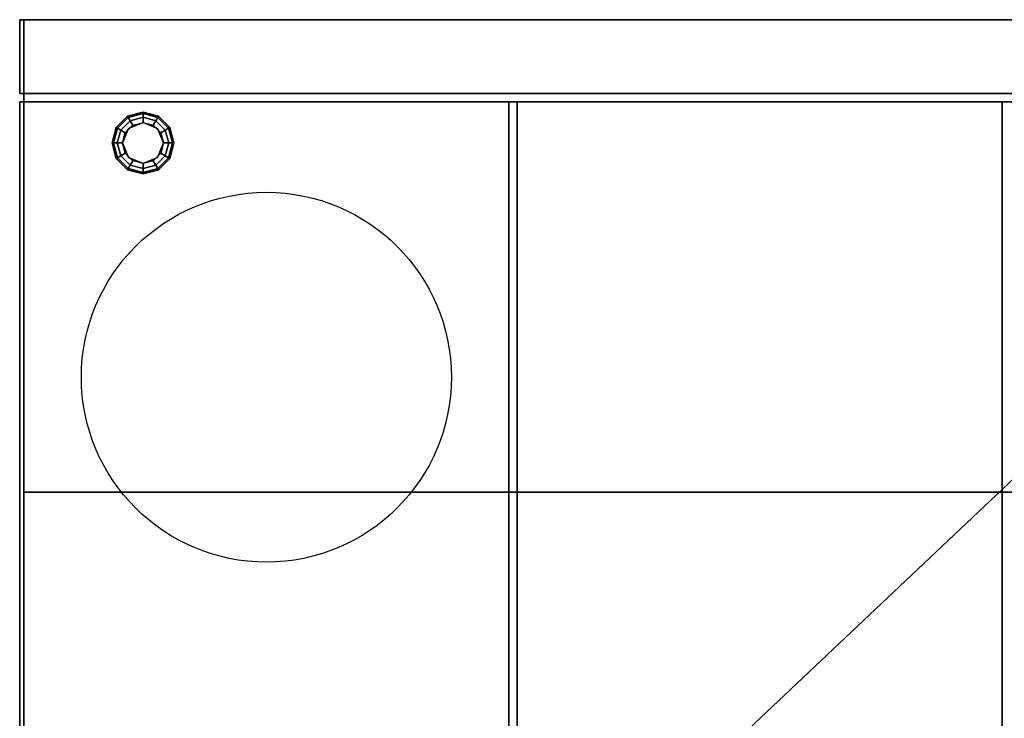
# Model space of a CAD drawing. Extents: x -18 to 18, y -17 to 17.
# Drawn here: x -18 to 5.9, y 0 to 17 of the extents above; entities that cross this region are included whole.
import ezdxf

# ---------------------------------------------------------------- set-up
doc = ezdxf.new("R2010")
doc.units = 0
doc.layers.get('DEFPOINTS').update_dxf_attribs({"linetype": 'CONTINUOUS'})
for name, color, linetype in [('3D', 254, 'CONTINUOUS'), ('3D-CASTIRON', 251, 'CONTINUOUS'), ('3D-FLAT', 7, 'CONTINUOUS'), ('3D-NON', 43, 'CONTINUOUS')]:
    doc.layers.add(name, color=color, linetype=linetype)

msp = doc.modelspace()

# ---------------------------------------------------------------- linework, layer by layer
at = {"layer": '3D'}
for points in [[(17.9, 15, 54), (17.9, 5.5, 55), (-17.9, 5.5, 55), (-17.9, 15, 54)], [(-15.65, 14.375, 0.75), (-15.621, 14.358, 0.625), (-15.358, 14.621, 0.625), (-15.375, 14.65, 0.75)], [(-15.65, 14.375, 6), (-15.65, 14.375, 0.75), (-15.375, 14.65, 0.75), (-15.375, 14.65, 6)], [(-15.621, 14.358, 0.625), (-15.541, 14.312, 0.533), (-15.312, 14.541, 0.533), (-15.358, 14.621, 0.625)], [(-15.375, 14.65, 0.75), (-15.358, 14.621, 0.625), (-15, 14.717, 0.625), (-15, 14.75, 0.75)], [(-15.375, 14.65, 6), (-15.375, 14.65, 0.75), (-15, 14.75, 0.75), (-15, 14.75, 6)], [(-15.358, 14.621, 0.625), (-15.312, 14.541, 0.533), (-15, 14.625, 0.533), (-15, 14.717, 0.625)], [(-15.312, 14.541, 0.533), (-15.25, 14.433, 0.5), (-15, 14.5, 0.5), (-15, 14.625, 0.533)], [(-15, 14.75, 0.75), (-15, 14.717, 0.625), (-14.642, 14.621, 0.625), (-14.625, 14.65, 0.75)], [(-15, 14.75, 6), (-15, 14.75, 0.75), (-14.625, 14.65, 0.75), (-14.625, 14.65, 6)], [(-15, 14.717, 0.625), (-15, 14.625, 0.533), (-14.688, 14.541, 0.533), (-14.642, 14.621, 0.625)], [(-15, 14.625, 0.533), (-15, 14.5, 0.5), (-14.75, 14.433, 0.5), (-14.688, 14.541, 0.533)], [(-14.642, 14.621, 0.625), (-14.688, 14.541, 0.533), (-14.459, 14.312, 0.533), (-14.379, 14.358, 0.625)], [(-14.625, 14.65, 0.75), (-14.642, 14.621, 0.625), (-14.379, 14.358, 0.625), (-14.35, 14.375, 0.75)], [(-14.625, 14.65, 6), (-14.625, 14.65, 0.75), (-14.35, 14.375, 0.75), (-14.35, 14.375, 6)], [(-15.75, 14, 0.75), (-15.717, 14, 0.625), (-15.621, 14.358, 0.625), (-15.65, 14.375, 0.75)], [(-15.75, 14, 6), (-15.75, 14, 0.75), (-15.65, 14.375, 0.75), (-15.65, 14.375, 6)], [(-15.541, 14.312, 0.533), (-15.433, 14.25, 0.5), (-15.25, 14.433, 0.5), (-15.312, 14.541, 0.533)], [(-15, 14.5), (-15, 14.5, 0.5), (-15.354, 14.354, 0.5), (-15.354, 14.354)], [(-14.646, 14.354), (-14.646, 14.354, 0.5), (-15, 14.5, 0.5), (-15, 14.5)], [(-14.688, 14.541, 0.533), (-14.75, 14.433, 0.5), (-14.567, 14.25, 0.5), (-14.459, 14.312, 0.533)], [(-14.35, 14.375, 0.75), (-14.379, 14.358, 0.625), (-14.283, 14, 0.625), (-14.25, 14, 0.75)], [(-14.35, 14.375, 6), (-14.35, 14.375, 0.75), (-14.25, 14, 0.75), (-14.25, 14, 6)], [(-15.717, 14, 0.625), (-15.625, 14, 0.533), (-15.541, 14.312, 0.533), (-15.621, 14.358, 0.625)], [(-15.625, 14, 0.533), (-15.5, 14, 0.5), (-15.433, 14.25, 0.5), (-15.541, 14.312, 0.533)], [(-15.354, 14.354), (-15.354, 14.354, 0.5), (-15.5, 14, 0.5), (-15.5, 14)], [(-14.5, 14), (-14.5, 14, 0.5), (-14.646, 14.354, 0.5), (-14.646, 14.354)], [(-14.459, 14.312, 0.533), (-14.567, 14.25, 0.5), (-14.5, 14, 0.5), (-14.375, 14, 0.533)], [(-14.379, 14.358, 0.625), (-14.459, 14.312, 0.533), (-14.375, 14, 0.533), (-14.283, 14, 0.625)], [(-15.65, 13.625, 0.75), (-15.621, 13.642, 0.625), (-15.717, 14, 0.625), (-15.75, 14, 0.75)], [(-15.65, 13.625, 6), (-15.65, 13.625, 0.75), (-15.75, 14, 0.75), (-15.75, 14, 6)], [(-15.621, 13.642, 0.625), (-15.541, 13.688, 0.533), (-15.625, 14, 0.533), (-15.717, 14, 0.625)], [(-15.541, 13.688, 0.533), (-15.433, 13.75, 0.5), (-15.5, 14, 0.5), (-15.625, 14, 0.533)], [(-15.5, 14), (-15.5, 14, 0.5), (-15.354, 13.646, 0.5), (-15.354, 13.646)], [(-14.646, 13.646), (-14.646, 13.646, 0.5), (-14.5, 14, 0.5), (-14.5, 14)], [(-14.375, 14, 0.533), (-14.5, 14, 0.5), (-14.567, 13.75, 0.5), (-14.459, 13.688, 0.533)], [(-14.283, 14, 0.625), (-14.375, 14, 0.533), (-14.459, 13.688, 0.533), (-14.379, 13.642, 0.625)], [(-14.25, 14, 0.75), (-14.283, 14, 0.625), (-14.379, 13.642, 0.625), (-14.35, 13.625, 0.75)], [(-14.25, 14, 6), (-14.25, 14, 0.75), (-14.35, 13.625, 0.75), (-14.35, 13.625, 6)], [(-15.358, 13.379, 0.625), (-15.312, 13.459, 0.533), (-15.541, 13.688, 0.533), (-15.621, 13.642, 0.625)], [(-15.312, 13.459, 0.533), (-15.25, 13.567, 0.5), (-15.433, 13.75, 0.5), (-15.541, 13.688, 0.533)], [(-14.459, 13.688, 0.533), (-14.567, 13.75, 0.5), (-14.75, 13.567, 0.5), (-14.688, 13.459, 0.533)], [(-14.379, 13.642, 0.625), (-14.459, 13.688, 0.533), (-14.688, 13.459, 0.533), (-14.642, 13.379, 0.625)], [(-15.375, 13.35, 0.75), (-15.358, 13.379, 0.625), (-15.621, 13.642, 0.625), (-15.65, 13.625, 0.75)], [(-15.375, 13.35, 6), (-15.375, 13.35, 0.75), (-15.65, 13.625, 0.75), (-15.65, 13.625, 6)], [(-15, 13.283, 0.625), (-15, 13.375, 0.533), (-15.312, 13.459, 0.533), (-15.358, 13.379, 0.625)], [(-15.354, 13.646), (-15.354, 13.646, 0.5), (-15, 13.5, 0.5), (-15, 13.5)], [(-15, 13.375, 0.533), (-15, 13.5, 0.5), (-15.25, 13.567, 0.5), (-15.312, 13.459, 0.533)], [(-15, 13.5), (-15, 13.5, 0.5), (-14.646, 13.646, 0.5), (-14.646, 13.646)], [(-14.688, 13.459, 0.533), (-14.75, 13.567, 0.5), (-15, 13.5, 0.5), (-15, 13.375, 0.533)], [(-14.642, 13.379, 0.625), (-14.688, 13.459, 0.533), (-15, 13.375, 0.533), (-15, 13.283, 0.625)], [(-14.35, 13.625, 0.75), (-14.379, 13.642, 0.625), (-14.642, 13.379, 0.625), (-14.625, 13.35, 0.75)], [(-14.35, 13.625, 6), (-14.35, 13.625, 0.75), (-14.625, 13.35, 0.75), (-14.625, 13.35, 6)], [(-15, 13.25, 0.75), (-15, 13.283, 0.625), (-15.358, 13.379, 0.625), (-15.375, 13.35, 0.75)], [(-15, 13.25, 6), (-15, 13.25, 0.75), (-15.375, 13.35, 0.75), (-15.375, 13.35, 6)], [(-14.625, 13.35, 0.75), (-14.642, 13.379, 0.625), (-15, 13.283, 0.625), (-15, 13.25, 0.75)], [(-14.625, 13.35, 6), (-14.625, 13.35, 0.75), (-15, 13.25, 0.75), (-15, 13.25, 6)]]:
    msp.add_3dface(points, dxfattribs=at)
at = {"layer": '3D-CASTIRON'}
msp.add_circle((-12, 8.3, 37), 4.5, dxfattribs=at)
at = {"layer": '3D-FLAT'}
for points in [[(18, 15.2, 36), (-18, 15.2, 36), (-18, 17, 36), (18, 17, 36)], [(18, 15.2, 12), (-18, 15.2, 12), (-18, 17, 12), (18, 17, 12)], [(18, -11.8, 36), (-18, -11.8, 36), (-18, 15, 36), (18, 15, 36)], [(18, -11.8, 6), (-18, -11.8, 6), (-18, 15, 6), (18, 15, 6)], [(11.9, -11.9, 30), (-17.9, -11.9, 30), (-17.9, 15, 30), (11.9, 15, 30)], [(11.9, -11.9, 6), (-17.9, -11.9, 6), (-17.9, 15, 6), (11.9, 15, 6)], [(-6.1, 15, 36.5), (-17.9, 15, 36.5), (-17.9, -12, 36.5), (-6.1, -12, 36.5)], [(-6.1, 15, 36), (-17.9, 15, 36), (-17.9, -12, 36), (-6.1, -12, 36)], [(17.9, 15, 56.5), (17.9, 5.5, 56.5), (-17.9, 5.5, 56.5), (-17.9, 15, 56.5)], [(5.9, 15, 36.5), (-5.9, 15, 36.5), (-5.9, -12, 36.5), (5.9, -12, 36.5)], [(5.9, 15, 36), (-5.9, 15, 36), (-5.9, -12, 36), (5.9, -12, 36)]]:
    msp.add_3dface(points, dxfattribs=at)
at = {"layer": '3D-NON'}
for points in [[(18, 17, 12), (-18, 17, 12), (-18, 17, 36), (18, 17, 36)], [(-18, 15.2, 12), (-18, 17, 12), (-18, 17, 36), (-18, 15.2, 36)], [(-17.9, 17, 36), (-17.9, 17, 58), (-17.9, 15, 58), (-17.9, 15, 36)], [(17.9, 17, 36), (17.9, 17, 58), (-17.9, 17, 58), (-17.9, 17, 36)], [(18, 15.2, 12), (-18, 15.2, 12), (-18, 15.2, 36), (18, 15.2, 36)], [(18, 15, 6), (-18, 15, 6), (-18, 15, 36), (18, 15, 36)], [(-18, -11.8, 6), (-18, 15, 6), (-18, 15, 36), (-18, -11.8, 36)], [(11.9, 15, 6), (-17.9, 15, 6), (-17.9, 15, 30), (11.9, 15, 30)], [(-17.9, -11.9, 6), (-17.9, 15, 6), (-17.9, 15, 30), (-17.9, -11.9, 30)], [(-17.9, 15, 36), (-17.9, -12, 36), (-17.9, -12, 36.5), (-17.9, 15, 36.5)], [(-6.1, 15, 36), (-17.9, 15, 36), (-17.9, 15, 36.5), (-6.1, 15, 36.5)], [(-17.9, 15, 36), (-17.9, 15, 58), (17.9, 15, 58), (17.9, 15, 36)], [(17.9, 15, 56.5), (17.9, 15, 54), (-17.9, 15, 54), (-17.9, 15, 56.5)], [(-17.9, 15, 56.5), (-17.9, 5.5, 56.5), (-17.9, 5.5, 55), (-17.9, 15, 54)], [(-6.1, 15, 36), (-6.1, -12, 36), (-6.1, -12, 36.5), (-6.1, 15, 36.5)], [(-5.9, 15, 36), (-5.9, -12, 36), (-5.9, -12, 36.5), (-5.9, 15, 36.5)], [(5.9, 15, 36), (-5.9, 15, 36), (-5.9, 15, 36.5), (5.9, 15, 36.5)], [(5.9, 15, 36), (5.9, -12, 36), (5.9, -12, 36.5), (5.9, 15, 36.5)], [(17.9, 5.5, 56.5), (17.9, 5.5, 55), (-17.9, 5.5, 55), (-17.9, 5.5, 56.5)]]:
    msp.add_3dface(points, dxfattribs=at)
at = {"layer": 'DEFPOINTS', "color": 6}
msp.add_line((-18, -17), (18, 17), dxfattribs=at)

doc.saveas('drawing.dxf')
